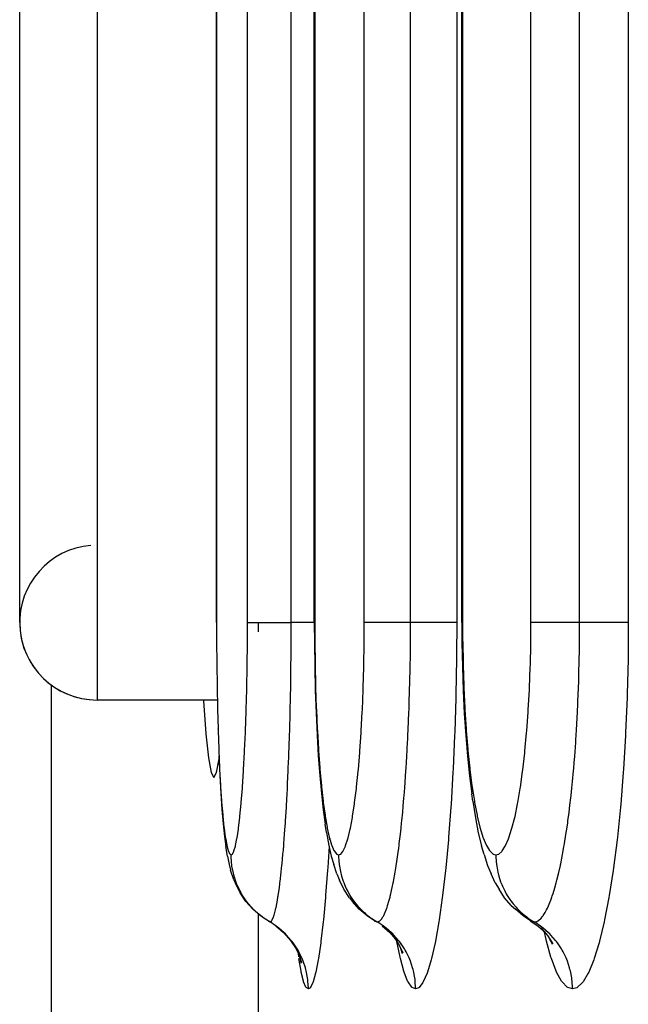
# Model space of a CAD drawing. Extents: x 24 to 1284, y -782 to 196.
# Drawn here: x 412 to 420, y -661 to -648 of the extents above; entities that cross this region are included whole.
import ezdxf

# ---------------------------------------------------------------- set-up
doc = ezdxf.new("R2010")
doc.units = 0
doc.linetypes.add('DASHED', pattern=[11.05, 8.7, -2.35])
doc.layers.get('0').update_dxf_attribs({"linetype": 'CONTINUOUS'})
doc.layers.add('NEVIDI', color=4, linetype='DASHED')

msp = doc.modelspace()

# ---------------------------------------------------------------- linework, layer by layer
at = {"color": 2}
for p, q in [((418.211583, -655.808301), (418.211583, -543.808301)), ((416.305973, -655.808301), (416.305973, -578.808301)), ((415.040724, -655.8083), (415.040724, -613.808301)), ((412.5, -655.808298), (412.5, -643.808298)), ((418.206734, -650.220996), (418.207892, -650.220996)), ((416.305973, -655.808301), (416.305973, -655.808301)), ((416.305973, -655.808301), (416.30626, -655.808301)), ((416.30626, -655.808301), (416.307335, -656.068636)), ((418.211713, -655.808301), (418.213237, -656.069302)), ((416.307335, -656.068636), (416.31146, -656.378639)), ((418.213237, -656.069302), (418.219073, -656.37997)), ((416.31146, -656.378639), (416.318609, -656.681721)), ((418.219073, -656.37997), (418.229185, -656.683705)), ((412.912698, -663.850419), (412.912698, -656.61796)), ((416.318609, -656.681721), (416.328816, -656.977843)), ((418.229185, -656.683705), (418.243609, -656.980519)), ((415.052868, -656.808298), (413.5, -656.808298)), ((415.052868, -656.808298), (413.5, -656.808298)), ((414.872783, -656.808298), (414.873359, -656.818759)), ((414.873359, -656.818759), (414.905107, -657.246523)), ((416.328816, -656.977843), (416.341984, -657.262754)), ((418.243609, -656.980519), (418.262175, -657.26561)), ((414.905107, -657.246523), (414.938469, -657.556795)), ((415.061852, -657.18112), (415.062294, -657.197097)), ((416.341984, -657.262754), (416.357872, -657.53094)), ((418.262175, -657.26561), (418.28455, -657.533943)), ((415.073581, -657.529316), (415.084759, -657.780858)), ((416.357872, -657.53094), (416.37648, -657.782556)), ((418.28455, -657.533943), (418.310723, -657.785667)), ((414.938469, -657.556795), (414.972927, -657.745411)), ((415.042961, -657.745413), (415.075314, -657.568318)), ((414.972927, -657.745411), (415.007944, -657.808298)), ((415.007944, -657.808298), (415.042961, -657.745413)), ((415.084759, -657.780858), (415.09761, -658.014459)), ((416.37648, -657.782556), (416.39779, -658.016048)), ((418.310723, -657.785667), (418.340616, -658.018924)), ((415.09761, -658.014459), (415.111845, -658.224206)), ((416.39779, -658.016048), (416.421297, -658.225564)), ((418.352681, -658.112651), (418.340616, -658.018924)), ((418.352681, -658.112651), (418.386906, -658.330576)), ((415.111845, -658.224206), (415.127426, -658.409466)), ((416.421297, -658.225564), (416.446931, -658.410625)), ((415.127426, -658.409466), (415.144394, -658.57002)), ((416.464764, -658.520719), (416.446931, -658.410625)), ((418.386906, -658.330576), (418.424172, -658.523048)), ((416.464764, -658.520719), (416.493689, -658.687836)), ((418.424172, -658.523048), (418.464495, -658.689679)), ((415.144394, -658.57002), (415.162436, -658.702261)), ((415.184645, -658.824645), (415.162436, -658.702261)), ((416.493689, -658.687836), (416.524287, -658.825307)), ((418.498585, -658.802644), (418.464495, -658.689679)), ((418.498585, -658.802644), (418.542685, -658.944771)), ((415.184645, -658.824645), (415.204316, -658.931622)), ((415.204316, -658.931622), (415.224918, -659.007655)), ((416.524287, -658.825307), (416.556221, -658.932009)), ((416.595208, -659.054355), (416.556221, -658.932009)), ((415.266252, -659.132951), (415.224918, -659.007655)), ((416.595208, -659.054355), (416.629782, -659.133163)), ((418.542685, -658.944771), (418.588634, -659.055111)), ((418.64282, -659.170892), (418.588634, -659.055111)), ((415.266252, -659.132951), (415.288483, -659.178728)), ((415.347342, -659.298871), (415.288483, -659.178728)), ((416.686784, -659.251686), (416.629782, -659.133163)), ((418.64282, -659.170892), (418.692315, -659.252089)), ((415.421879, -659.409935), (415.347342, -659.298871)), ((416.759538, -659.361251), (416.686784, -659.251686)), ((418.7639, -659.361682), (418.692315, -659.252089)), ((415.510706, -659.509936), (415.421879, -659.409935)), ((416.759538, -659.361251), (416.79769, -659.409987)), ((416.885878, -659.509992), (416.79769, -659.409987)), ((418.849888, -659.460359), (418.7639, -659.361682)), ((415.612252, -659.597034), (415.510706, -659.509936)), ((416.986784, -659.597092), (416.885878, -659.509992)), ((418.849888, -659.460359), (418.903892, -659.510088)), ((419.004, -659.597193), (418.903892, -659.510088)), ((415.633219, -659.61087), (415.612252, -659.597034)), ((415.653778, -659.624435), (415.641873, -659.61658)), ((417.082901, -659.660881), (416.986784, -659.597092)), ((417.080232, -659.658686), (417.082901, -659.660881)), ((419.099408, -659.660978), (419.004, -659.597193)), ((419.095606, -659.658721), (419.195515, -659.725898)), ((419.095606, -659.658721), (419.099408, -659.660978)), ((415.808544, -659.725843), (415.908951, -659.812895)), ((415.908951, -659.812895), (415.996729, -659.91262)), ((417.180895, -659.725863), (417.280645, -659.812917)), ((417.280645, -659.812917), (417.367764, -659.912645)), ((419.195515, -659.725898), (419.29445, -659.812955)), ((419.232454, -659.751292), (419.317275, -659.849503)), ((419.315688, -659.798393), (419.316298, -659.800429)), ((415.996729, -659.91262), (416.070348, -660.023206)), ((417.321798, -659.849292), (417.393555, -659.958176)), ((419.317275, -659.849503), (419.387811, -659.958407)), ((419.342823, -659.888948), (419.350533, -659.914677)), ((419.348685, -659.897998), (419.377652, -659.960336)), ((416.070348, -660.023206), (416.12845, -660.142702)), ((416.098377, -660.075687), (416.139113, -660.199979)), ((417.393555, -659.958176), (417.449718, -660.075832)), ((417.406304, -659.971054), (417.407381, -659.974456)), ((417.419304, -660.012119), (417.44103, -660.080746)), ((416.120933, -660.144509), (416.131953, -660.205642))]:
    msp.add_line(p, q, dxfattribs=at)
for start in [94.763642, 180]:
    msp.add_arc((413.5, -655.808298), 1, start, 270, dxfattribs=at)
at = {"layer": 'NEVIDI', "color": 7, "linetype": 'CONTINUOUS'}
for p, q in [((418.221256, -543.808298), (418.221256, -655.808298)), ((419.104677, -655.808298), (419.104677, -543.808298)), ((419.733894, -655.808298), (419.733894, -543.808298)), ((420.362438, -543.808298), (420.362438, -655.808298)), ((416.310883, -578.808298), (416.310883, -655.808298)), ((416.951561, -655.808298), (416.951561, -578.808298)), ((417.549015, -655.808298), (417.549015, -578.808298)), ((418.145967, -578.808298), (418.145967, -655.808298)), ((415.042477, -613.808298), (415.042477, -655.808298)), ((415.442862, -655.808298), (415.442862, -613.808298)), ((416.007697, -655.808298), (416.007697, -613.808298)), ((413.5, -642.808298), (413.5, -656.808298)), ((415.040724, -655.8083), (415.042477, -655.808299)), ((415.042477, -655.808299), (415.042973, -656.031953)), ((415.442093, -656.057777), (415.442862, -655.808304)), ((415.442862, -655.808298), (415.443795, -655.808298)), ((415.443795, -655.808298), (415.453464, -655.808298)), ((415.453464, -655.808298), (415.459521, -655.808298)), ((415.459521, -655.808298), (415.464319, -655.808298)), ((415.464319, -655.808298), (415.481306, -655.808298)), ((415.481306, -655.808298), (415.494785, -655.808298)), ((415.494785, -655.808298), (415.502546, -655.808298)), ((415.502546, -655.808298), (415.523969, -655.808298)), ((415.523969, -655.808298), (415.547096, -655.808298)), ((415.547096, -655.808298), (415.557809, -655.808298)), ((415.557809, -655.808298), (415.580726, -655.808298)), ((415.580726, -655.808298), (415.615692, -655.808298)), ((415.580958, -655.810283), (415.580958, -655.926639)), ((415.615692, -655.808298), (415.628977, -655.808298)), ((415.628977, -655.808298), (415.650748, -655.808298)), ((415.650748, -655.808298), (415.699109, -655.808298)), ((415.699109, -655.808298), (415.714959, -655.808298)), ((415.714959, -655.808298), (415.733032, -655.808298)), ((415.733032, -655.808298), (415.796086, -655.808298)), ((415.796086, -655.808298), (415.813988, -655.808298)), ((415.813988, -655.808298), (415.826247, -655.808298)), ((415.826247, -655.808298), (415.904579, -655.808298)), ((415.904579, -655.808298), (415.924488, -655.808298)), ((415.924488, -655.808298), (415.928951, -655.808298)), ((415.928951, -655.808298), (416.007697, -655.808298)), ((416.006961, -656.080977), (416.007697, -655.808296)), ((416.086205, -655.808298), (416.007697, -655.808298)), ((416.095951, -655.808298), (416.086205, -655.808298)), ((416.114151, -655.808298), (416.095951, -655.808298)), ((416.188504, -655.808298), (416.114151, -655.808298)), ((416.204877, -655.808298), (416.188504, -655.808298)), ((416.221566, -655.808298), (416.204877, -655.808298)), ((416.281404, -655.808298), (416.221566, -655.808298)), ((416.302787, -655.808298), (416.281404, -655.808298)), ((416.305973, -655.808298), (416.302787, -655.808298)), ((416.310883, -655.808299), (416.305973, -655.808301)), ((416.310883, -655.808299), (416.311716, -656.032279)), ((416.950375, -656.058052), (416.951561, -655.808304)), ((416.952626, -655.808305), (416.951561, -655.808304)), ((416.965715, -655.808307), (416.952626, -655.808305)), ((416.969676, -655.808307), (416.965715, -655.808307)), ((416.974419, -655.808307), (416.969676, -655.808307)), ((416.998391, -655.808305), (416.974419, -655.808307)), ((417.003004, -655.808305), (416.998391, -655.808305)), ((417.010156, -655.808304), (417.003004, -655.808305)), ((417.045645, -655.808301), (417.010156, -655.808304)), ((417.049842, -655.8083), (417.045645, -655.808301)), ((417.059254, -655.808299), (417.049842, -655.8083)), ((417.106764, -655.808297), (417.059254, -655.808299)), ((417.109497, -655.808297), (417.106764, -655.808297)), ((417.121026, -655.808297), (417.109497, -655.808297)), ((417.180962, -655.808297), (417.121026, -655.808297)), ((417.181124, -655.808297), (417.180962, -655.808297)), ((417.194615, -655.808298), (417.181124, -655.808297)), ((417.263698, -655.808299), (417.194615, -655.808298)), ((417.266808, -655.808299), (417.263698, -655.808299)), ((417.278997, -655.8083), (417.266808, -655.808299)), ((417.356026, -655.808301), (417.278997, -655.8083)), ((417.363186, -655.808301), (417.356026, -655.808301)), ((417.372873, -655.808301), (417.363186, -655.808301)), ((417.456802, -655.808302), (417.372873, -655.808301)), ((417.468586, -655.808302), (417.456802, -655.808302)), ((417.474951, -655.808301), (417.468586, -655.808302)), ((417.549015, -655.8083), (417.474951, -655.808301)), ((417.547918, -656.075186), (417.549015, -655.808299)), ((417.629033, -655.8083), (417.549015, -655.808299)), ((417.639111, -655.8083), (417.629033, -655.8083)), ((417.65773, -655.8083), (417.639111, -655.8083)), ((417.734026, -655.8083), (417.65773, -655.8083)), ((417.751177, -655.8083), (417.734026, -655.8083)), ((417.768236, -655.808299), (417.751177, -655.8083)), ((417.830149, -655.808299), (417.768236, -655.808299)), ((417.852438, -655.808298), (417.830149, -655.808299)), ((417.867602, -655.808298), (417.852438, -655.808298)), ((417.915872, -655.808298), (417.867602, -655.808298)), ((417.941407, -655.808297), (417.915872, -655.808298)), ((417.954432, -655.808297), (417.941407, -655.808297)), ((417.989895, -655.808297), (417.954432, -655.808297)), ((418.016265, -655.808298), (417.989895, -655.808297)), ((418.026954, -655.808298), (418.016265, -655.808298)), ((418.05112, -655.808299), (418.026954, -655.808298)), ((418.075756, -655.808301), (418.05112, -655.808299)), ((418.08383, -655.808302), (418.075756, -655.808301)), ((418.09859, -655.808303), (418.08383, -655.808302)), ((418.118824, -655.808304), (418.09859, -655.808303)), ((418.124201, -655.808305), (418.118824, -655.808304)), ((418.131538, -655.808305), (418.124201, -655.808305)), ((418.144725, -655.808305), (418.131538, -655.808305)), ((418.145967, -655.808298), (418.143708, -656.232331)), ((418.145967, -655.808305), (418.144725, -655.808305)), ((418.219284, -655.808299), (418.212359, -655.808301)), ((418.221256, -655.808299), (418.219284, -655.808299)), ((418.221256, -655.808299), (418.222435, -656.032925)), ((419.103063, -656.058609), (419.104677, -655.808304)), ((419.106098, -655.808298), (419.104677, -655.808298)), ((419.122341, -655.808298), (419.106098, -655.808298)), ((419.127025, -655.808298), (419.122341, -655.808298)), ((419.132591, -655.808298), (419.127025, -655.808298)), ((419.159786, -655.808298), (419.132591, -655.808298)), ((419.164955, -655.808298), (419.159786, -655.808298)), ((419.172845, -655.808298), (419.164955, -655.808298)), ((419.211654, -655.808298), (419.172845, -655.808298)), ((419.216162, -655.808298), (419.211654, -655.808298)), ((419.226275, -655.808298), (419.216162, -655.808298)), ((419.277066, -655.808298), (419.226275, -655.808298)), ((419.279885, -655.808298), (419.277066, -655.808298)), ((419.292089, -655.808298), (419.279885, -655.808298)), ((419.355071, -655.808298), (419.292089, -655.808298)), ((419.355382, -655.808298), (419.355071, -655.808298)), ((419.36946, -655.808298), (419.355382, -655.808298)), ((419.441381, -655.808298), (419.36946, -655.808298)), ((419.444547, -655.808298), (419.441381, -655.808298)), ((419.457035, -655.808298), (419.444547, -655.808298)), ((419.536563, -655.808298), (419.457035, -655.808298)), ((419.544045, -655.808298), (419.536563, -655.808298)), ((419.553831, -655.808298), (419.544045, -655.808298)), ((419.639835, -655.808298), (419.553831, -655.808298)), ((419.652025, -655.808298), (419.639835, -655.808298)), ((419.658357, -655.808298), (419.652025, -655.808298)), ((419.733894, -655.808298), (419.658357, -655.808298)), ((419.732445, -656.07583), (419.733894, -655.808296)), ((419.815514, -655.808298), (419.733894, -655.808298)), ((419.825698, -655.808298), (419.815514, -655.808298)), ((419.844749, -655.808298), (419.825698, -655.808298)), ((419.923061, -655.808298), (419.844749, -655.808298)), ((419.940421, -655.808298), (419.923061, -655.808298)), ((419.958162, -655.808298), (419.940421, -655.808298)), ((420.022209, -655.808298), (419.958162, -655.808298)), ((420.045282, -655.808298), (420.022209, -655.808298)), ((420.061004, -655.808298), (420.045282, -655.808298)), ((420.111349, -655.808298), (420.061004, -655.808298)), ((420.138096, -655.808298), (420.111349, -655.808298)), ((420.151821, -655.808298), (420.138096, -655.808298)), ((420.189236, -655.808298), (420.151821, -655.808298)), ((420.217336, -655.808298), (420.189236, -655.808298)), ((420.228789, -655.808298), (420.217336, -655.808298)), ((420.254726, -655.808298), (420.228789, -655.808298)), ((420.281565, -655.808298), (420.254726, -655.808298)), ((420.290435, -655.808298), (420.281565, -655.808298)), ((420.306734, -655.808298), (420.290435, -655.808298)), ((420.329681, -655.808298), (420.306734, -655.808298)), ((420.33589, -655.808298), (420.329681, -655.808298)), ((420.344463, -655.808298), (420.33589, -655.808298)), ((420.360796, -655.808298), (420.344463, -655.808298)), ((420.362438, -655.808298), (420.3594, -656.234602)), ((420.362438, -655.808298), (420.360796, -655.808298)), ((415.042973, -656.031953), (415.043095, -656.058018)), ((415.043095, -656.058018), (415.045189, -656.330075)), ((415.439142, -656.354591), (415.441925, -656.083653)), ((415.441925, -656.083653), (415.442093, -656.057777)), ((416.006498, -656.156122), (416.006674, -656.129695)), ((416.006674, -656.129695), (416.006733, -656.120303)), ((416.006733, -656.120303), (416.006961, -656.080977)), ((416.311716, -656.032279), (416.311921, -656.058361)), ((416.311921, -656.058361), (416.315437, -656.330661)), ((416.945818, -656.355185), (416.95008, -656.087313)), ((416.95008, -656.087313), (416.950375, -656.058052)), ((417.54718, -656.154577), (417.547428, -656.130086)), ((417.547428, -656.130086), (417.547537, -656.118704)), ((417.547537, -656.118704), (417.547918, -656.075186)), ((418.222435, -656.032925), (418.222725, -656.059075)), ((418.222725, -656.059075), (418.227693, -656.331901)), ((419.096871, -656.356169), (419.102663, -656.087806)), ((419.102663, -656.087806), (419.103063, -656.058609)), ((419.731437, -656.156345), (419.731781, -656.13114)), ((419.731781, -656.13114), (419.731919, -656.120505)), ((419.731919, -656.120505), (419.732445, -656.07583)), ((416.00341, -656.462842), (416.006498, -656.156122)), ((417.542607, -656.456883), (417.54718, -656.154577)), ((418.143708, -656.232331), (418.143214, -656.276471)), ((419.725284, -656.457078), (419.731437, -656.156345)), ((420.3594, -656.234602), (420.358739, -656.278475)), ((415.045189, -656.330075), (415.045463, -656.355561)), ((415.045463, -656.355561), (415.049148, -656.621654)), ((415.434012, -656.646394), (415.438784, -656.379986)), ((415.438784, -656.379986), (415.439142, -656.354591)), ((416.315437, -656.330661), (416.315896, -656.356177)), ((416.315896, -656.356177), (416.322074, -656.622528)), ((416.937896, -656.647217), (416.945204, -656.38341)), ((416.945204, -656.38341), (416.945818, -656.355185)), ((418.143214, -656.276471), (418.135132, -656.735568)), ((418.227693, -656.331901), (418.228342, -656.357459)), ((418.228342, -656.357459), (418.237066, -656.624144)), ((419.086103, -656.648637), (419.096023, -656.384878)), ((419.096023, -656.384878), (419.096871, -656.356169)), ((420.358739, -656.278475), (420.347958, -656.734494)), ((416.002481, -656.529467), (416.002731, -656.512175)), ((416.002731, -656.512175), (416.00341, -656.462842)), ((417.541046, -656.531256), (417.541439, -656.513283)), ((417.541439, -656.513283), (417.542607, -656.456883)), ((419.723214, -656.530064), (419.72366, -656.51498)), ((419.72366, -656.51498), (419.725284, -656.457078)), ((415.049148, -656.621654), (415.04957, -656.646409)), ((415.04957, -656.646409), (415.054863, -656.906219)), ((415.433466, -656.671404), (415.434012, -656.646394)), ((415.996981, -656.837429), (416.001964, -656.56396)), ((416.001964, -656.56396), (416.002481, -656.529467)), ((416.322074, -656.622528), (416.322783, -656.647361)), ((416.322783, -656.647361), (416.331648, -656.907461)), ((416.93696, -656.674941), (416.937896, -656.647217)), ((417.533003, -656.829781), (417.540258, -656.56596)), ((417.540258, -656.56596), (417.541046, -656.531256)), ((418.237066, -656.624144), (418.238072, -656.649159)), ((419.712333, -656.829283), (419.722157, -656.564579)), ((419.722157, -656.564579), (419.723214, -656.530064)), ((415.426713, -656.931982), (415.433466, -656.671404)), ((416.926613, -656.933042), (416.93696, -656.674941)), ((418.135132, -656.735568), (418.134091, -656.778689)), ((418.238072, -656.649159), (418.250592, -656.909932)), ((419.070753, -656.934995), (419.084808, -656.676865)), ((419.084808, -656.676865), (419.086103, -656.648637)), ((420.347958, -656.734494), (420.346563, -656.777614)), ((415.99492, -656.930514), (415.995886, -656.887915)), ((415.995886, -656.887915), (415.996981, -656.837429)), ((417.529603, -656.931101), (417.531034, -656.889727)), ((417.531034, -656.889727), (417.533003, -656.829781)), ((418.134091, -656.778689), (418.120387, -657.224528)), ((419.707709, -656.931525), (419.709536, -656.892368)), ((419.709536, -656.892368), (419.712333, -656.829283)), ((420.346563, -656.777614), (420.328067, -657.225956)), ((415.054863, -656.906219), (415.055442, -656.930557)), ((415.055442, -656.930557), (415.062317, -657.18112)), ((415.417441, -657.204311), (415.425984, -656.95619)), ((415.425984, -656.95619), (415.426713, -656.931982)), ((415.987737, -657.204248), (415.994121, -656.964435)), ((415.994121, -656.964435), (415.99492, -656.930514)), ((416.331648, -656.907461), (416.332618, -656.931824)), ((416.332618, -656.931824), (416.344104, -657.182561)), ((416.912261, -657.20557), (416.92535, -656.960145)), ((416.92535, -656.960145), (416.926613, -656.933042)), ((417.519112, -657.193418), (417.528378, -656.965251)), ((417.528378, -656.965251), (417.529603, -656.931101)), ((418.250592, -656.909932), (418.251958, -656.93428)), ((418.251958, -656.93428), (418.268144, -657.18519)), ((419.051247, -657.207619), (419.06905, -656.961893)), ((419.06905, -656.961893), (419.070753, -656.934995)), ((419.693787, -657.191256), (419.706068, -656.965502)), ((419.706068, -656.965502), (419.707709, -656.931525)), ((415.062317, -657.18112), (415.063038, -657.204184)), ((415.063038, -657.204184), (415.071363, -657.440078)), ((415.406285, -657.462123), (415.41655, -657.227174)), ((415.41655, -657.227174), (415.417441, -657.204311)), ((415.984141, -657.320988), (415.986186, -657.255909)), ((415.986186, -657.255909), (415.987737, -657.204248)), ((416.344104, -657.182561), (416.345305, -657.205601)), ((416.345305, -657.205601), (416.359185, -657.441596)), ((416.894975, -657.463391), (416.910727, -657.230968)), ((416.910727, -657.230968), (416.912261, -657.20557)), ((417.513177, -657.319094), (417.516176, -657.257203)), ((417.516176, -657.257203), (417.519112, -657.193418)), ((418.118819, -657.266314), (418.099619, -657.69781)), ((418.120387, -657.224528), (418.118819, -657.266314)), ((418.268144, -657.18519), (418.269834, -657.208213)), ((418.269834, -657.208213), (418.289366, -657.444309)), ((419.027729, -657.465595), (419.049137, -657.233328)), ((419.049137, -657.233328), (419.051247, -657.207619)), ((419.685513, -657.32241), (419.689461, -657.261533)), ((419.689461, -657.261533), (419.693787, -657.191256)), ((420.325941, -657.268194), (420.299978, -657.702642)), ((420.328067, -657.225956), (420.325941, -657.268194)), ((415.975934, -657.554102), (415.983061, -657.354078)), ((415.983061, -657.354078), (415.984141, -657.320988)), ((417.501247, -657.539968), (417.511538, -657.351703)), ((417.511538, -657.351703), (417.513177, -657.319094)), ((419.67012, -657.536091), (419.683301, -657.355305)), ((419.683301, -657.355305), (419.685513, -657.32241)), ((415.071363, -657.440078), (415.072222, -657.461758)), ((415.072222, -657.461758), (415.082009, -657.683147)), ((415.39327, -657.70526), (415.405232, -657.48375)), ((415.405232, -657.48375), (415.406285, -657.462123)), ((416.359185, -657.441596), (416.360615, -657.46329)), ((416.360615, -657.46329), (416.376884, -657.684748)), ((416.87477, -657.706552), (416.893161, -657.487396)), ((416.893161, -657.487396), (416.894975, -657.463391)), ((418.289366, -657.444309), (418.291371, -657.465949)), ((418.291371, -657.465949), (418.314242, -657.6875)), ((419.000225, -657.708791), (419.025227, -657.489933)), ((419.025227, -657.489933), (419.027729, -657.465595)), ((419.66395, -657.613173), (419.67012, -657.536091)), ((415.970412, -657.691468), (415.973875, -657.606877)), ((415.973875, -657.606877), (415.975934, -657.554102)), ((417.491788, -657.693465), (417.497131, -657.608729)), ((417.497131, -657.608729), (417.501247, -657.539968)), ((419.65722, -657.692713), (419.66395, -657.613173)), ((415.082009, -657.683147), (415.083004, -657.703371)), ((415.083004, -657.703371), (415.094266, -657.909231)), ((415.378672, -657.928852), (415.392061, -657.725514)), ((415.392061, -657.725514), (415.39327, -657.70526)), ((415.961672, -657.885481), (415.969081, -657.722701)), ((415.969081, -657.722701), (415.970412, -657.691468)), ((416.376884, -657.684748), (416.378532, -657.704934)), ((416.378532, -657.704934), (416.397189, -657.910773)), ((416.852061, -657.930098), (416.872688, -657.728971)), ((416.872688, -657.728971), (416.87477, -657.706552)), ((417.479755, -657.868597), (417.489812, -657.723627)), ((417.489812, -657.723627), (417.491788, -657.693465)), ((418.097527, -657.738253), (418.072925, -658.153037)), ((418.099619, -657.69781), (418.097527, -657.738253)), ((418.314242, -657.6875), (418.316558, -657.707701)), ((418.316558, -657.707701), (418.342724, -657.913402)), ((418.969319, -657.932084), (418.997406, -657.73108)), ((418.997406, -657.73108), (419.000225, -657.708791)), ((419.641697, -657.861088), (419.654475, -657.723939)), ((419.654475, -657.723939), (419.65722, -657.692713)), ((420.297167, -657.743041), (420.264378, -658.154238)), ((420.299978, -657.702642), (420.297167, -657.743041)), ((415.094266, -657.909231), (415.095394, -657.927799)), ((415.959052, -657.939085), (415.961672, -657.885481)), ((416.397189, -657.910773), (416.399054, -657.929324)), ((417.474317, -657.941677), (417.479755, -657.868597)), ((418.342724, -657.913402), (418.345327, -657.931873)), ((419.633215, -657.945617), (419.641697, -657.861088)), ((415.095394, -657.927799), (415.107881, -658.112882)), ((415.362735, -658.130072), (415.377353, -657.947035)), ((415.377353, -657.947035), (415.378672, -657.928852)), ((415.952269, -658.069782), (415.953811, -658.04102)), ((415.953811, -658.04102), (415.959052, -657.939085)), ((416.399054, -657.929324), (416.419636, -658.114063)), ((416.827223, -658.131124), (416.849764, -657.950401)), ((416.849764, -657.950401), (416.852061, -657.930098)), ((417.463907, -658.072699), (417.466217, -658.044559)), ((417.466217, -658.044559), (417.474317, -657.941677)), ((418.345327, -657.931873), (418.374123, -658.116328)), ((418.935487, -658.132822), (418.966192, -657.952361)), ((418.966192, -657.952361), (418.969319, -657.932084)), ((419.619693, -658.071335), (419.622948, -658.042006)), ((419.622948, -658.042006), (419.633215, -657.945617)), ((415.107881, -658.112882), (415.109119, -658.129387)), ((415.109119, -658.129387), (415.122779, -658.292821)), ((415.345501, -658.308678), (415.361297, -658.146399)), ((415.361297, -658.146399), (415.362735, -658.130072)), ((415.94506, -658.197652), (415.952269, -658.069782)), ((416.419636, -658.114063), (416.421676, -658.130563)), ((416.421676, -658.130563), (416.444141, -658.293917)), ((416.800287, -658.309557), (416.824732, -658.149211)), ((416.824732, -658.149211), (416.827223, -658.131124)), ((417.454933, -658.177466), (417.463907, -658.072699)), ((418.072925, -658.153037), (418.070338, -658.191505)), ((418.374123, -658.116328), (418.376969, -658.132767)), ((418.376969, -658.132767), (418.408339, -658.295805)), ((418.898739, -658.311043), (418.932031, -658.151196)), ((418.932031, -658.151196), (418.935487, -658.132822)), ((419.597297, -658.259084), (419.608695, -658.166428)), ((419.608695, -658.166428), (419.619693, -658.071335)), ((420.264378, -658.154238), (420.260993, -658.191657)), ((415.122779, -658.292821), (415.124131, -658.307305)), ((415.934547, -658.3671), (415.941783, -658.252488)), ((415.941783, -658.252488), (415.94506, -658.197652)), ((416.444141, -658.293917), (416.446358, -658.308375)), ((417.436776, -658.369928), (417.447909, -658.254812)), ((417.447909, -658.254812), (417.454933, -658.177466)), ((418.070338, -658.191505), (418.040905, -658.58045)), ((418.408339, -658.295805), (418.411424, -658.310192)), ((419.58289, -658.368584), (419.597297, -658.259084)), ((420.260993, -658.191657), (420.221518, -658.579469)), ((415.124131, -658.307305), (415.139029, -658.449325)), ((415.327137, -658.46296), (415.343951, -658.323047)), ((415.343951, -658.323047), (415.345501, -658.308678)), ((415.926394, -658.486702), (415.932803, -658.393503)), ((415.932803, -658.393503), (415.934547, -658.3671)), ((416.446358, -658.308375), (416.470707, -658.45)), ((416.771512, -658.463599), (416.797591, -658.32549)), ((416.797591, -658.32549), (416.800287, -658.309557)), ((417.427022, -658.463931), (417.434115, -658.39618)), ((417.434115, -658.39618), (417.436776, -658.369928)), ((418.411424, -658.310192), (418.445386, -658.4516)), ((418.859468, -658.464715), (418.895, -658.327199)), ((418.895, -658.327199), (418.898739, -658.311043)), ((419.57145, -658.450107), (419.579259, -658.394948)), ((419.579259, -658.394948), (419.58289, -658.368584)), ((415.139029, -658.449325), (415.140469, -658.461469)), ((415.140469, -658.461469), (415.156318, -658.57879)), ((415.308107, -658.589309), (415.325516, -658.47499)), ((415.325516, -658.47499), (415.327137, -658.46296)), ((415.913239, -658.661112), (415.922492, -658.540703)), ((415.922492, -658.540703), (415.926394, -658.486702)), ((416.470707, -658.45), (416.473099, -658.462334)), ((416.473099, -658.462334), (416.498877, -658.57922)), ((416.741594, -658.589737), (416.768692, -658.476895)), ((416.768692, -658.476895), (416.771512, -658.463599)), ((417.404047, -658.663282), (417.418336, -658.542738)), ((417.418336, -658.542738), (417.427022, -658.463931)), ((418.445386, -658.4516), (418.448696, -658.463826)), ((418.448696, -658.463826), (418.484541, -658.580299)), ((418.818617, -658.59047), (418.85556, -658.47817)), ((418.85556, -658.47817), (418.859468, -658.464715)), ((419.538403, -658.662374), (419.55704, -658.546652)), ((419.55704, -658.546652), (419.57145, -658.450107)), ((415.156318, -658.57879), (415.157839, -658.588568)), ((415.157839, -658.588568), (415.174417, -658.679756)), ((415.174417, -658.679756), (415.176025, -658.687169)), ((415.288472, -658.687796), (415.306434, -658.598917)), ((415.306434, -658.598917), (415.308107, -658.589309)), ((415.911292, -658.685149), (415.913239, -658.661112)), ((416.498877, -658.57922), (416.50137, -658.589055)), ((416.502509, -658.587622), (416.501176, -658.611647)), ((416.50137, -658.589055), (416.528269, -658.680064)), ((416.528269, -658.680064), (416.530872, -658.687463)), ((416.710621, -658.688045), (416.738671, -658.600367)), ((416.738671, -658.600367), (416.741594, -658.589737)), ((417.401044, -658.687278), (417.404047, -658.663282)), ((418.037887, -658.616079), (418.003924, -658.976237)), ((418.040905, -658.58045), (418.037887, -658.616079)), ((418.484541, -658.580299), (418.487969, -658.589995)), ((418.487969, -658.589995), (418.525328, -658.680686)), ((418.525328, -658.680686), (418.528851, -658.687879)), ((418.776238, -658.688591), (418.814556, -658.601245)), ((418.814556, -658.601245), (418.818617, -658.59047)), ((419.534334, -658.686365), (419.538403, -658.662374)), ((420.217457, -658.615106), (420.171678, -658.975692)), ((420.221518, -658.579469), (420.217457, -658.615106)), ((415.176025, -658.687169), (415.193369, -658.752279)), ((415.193369, -658.752279), (415.195053, -658.757212)), ((415.195053, -658.757212), (415.213084, -658.795482)), ((415.213084, -658.795482), (415.214806, -658.797784)), ((415.214806, -658.797784), (415.231462, -658.808298)), ((415.231461, -658.808297), (415.231478, -658.808297)), ((415.23153, -658.819953), (415.231462, -658.808298)), ((415.231478, -658.808297), (415.246394, -658.799892)), ((415.246394, -658.799892), (415.2481, -658.797887)), ((415.2481, -658.797887), (415.266589, -658.762443)), ((415.266589, -658.762443), (415.268303, -658.757885)), ((415.268303, -658.757885), (415.28678, -658.694861)), ((415.28678, -658.694861), (415.288472, -658.687796)), ((415.889951, -658.922742), (415.901487, -658.799955)), ((415.901487, -658.799955), (415.906088, -658.747353)), ((415.906088, -658.747353), (415.911292, -658.685149)), ((416.495875, -658.697657), (416.478941, -658.972423)), ((416.530872, -658.687463), (416.558904, -658.752453)), ((416.558904, -658.752453), (416.561614, -658.757366)), ((416.561614, -658.757366), (416.590601, -658.795524)), ((416.590601, -658.795524), (416.593364, -658.797818)), ((416.593364, -658.797818), (416.62001, -658.808298)), ((416.62001, -658.808298), (416.620036, -658.808298)), ((416.620035, -658.808297), (416.643503, -658.800159)), ((416.620036, -658.808298), (416.620104, -658.81995)), ((416.643503, -658.800159), (416.64658, -658.79791)), ((416.64658, -658.79791), (416.675606, -658.763132)), ((416.675606, -658.763132), (416.678681, -658.758005)), ((416.678681, -658.758005), (416.707601, -658.69599)), ((416.707601, -658.69599), (416.710621, -658.688045)), ((417.367996, -658.924728), (417.385901, -658.801854)), ((417.385901, -658.801854), (417.396502, -658.722746)), ((417.396502, -658.722746), (417.401044, -658.687278)), ((418.528851, -658.687879), (418.567725, -658.752718)), ((418.567725, -658.752718), (418.571391, -658.757505)), ((418.571391, -658.757505), (418.611458, -658.795562)), ((418.611458, -658.795562), (418.61519, -658.797803)), ((418.61519, -658.797803), (418.651707, -658.808297)), ((418.651707, -658.808297), (418.651928, -658.808298)), ((418.651926, -658.808297), (418.684116, -658.800368)), ((418.651928, -658.808298), (418.651995, -658.819925)), ((418.684116, -658.800368), (418.688408, -658.798109)), ((418.688408, -658.798109), (418.728177, -658.763588)), ((418.728177, -658.763588), (418.732461, -658.7584)), ((418.732461, -658.7584), (418.772052, -658.696616)), ((418.772052, -658.696616), (418.776238, -658.688591)), ((419.489544, -658.923854), (419.513031, -658.805117)), ((419.513031, -658.805117), (419.530927, -658.706117)), ((419.530927, -658.706117), (419.534334, -658.686365)), ((415.236706, -658.910579), (415.23153, -658.819953)), ((415.239001, -658.930894), (415.236706, -658.910579)), ((415.239417, -658.93422), (415.239001, -658.930894)), ((415.242128, -658.954043), (415.239417, -658.93422)), ((415.887845, -658.943836), (415.889951, -658.922742)), ((416.620104, -658.81995), (416.624258, -658.900243)), ((416.624258, -658.900243), (416.62649, -658.921942)), ((416.62649, -658.921942), (416.627578, -658.931126)), ((416.627578, -658.931126), (416.630665, -658.954042)), ((417.364791, -658.945409), (417.367996, -658.924728)), ((418.651995, -658.819925), (418.656377, -658.902929)), ((418.656377, -658.902929), (418.658719, -658.925168)), ((418.658719, -658.925168), (418.65943, -658.931126)), ((418.65943, -658.931126), (418.662498, -658.954011)), ((419.485108, -658.944959), (419.487194, -658.935084)), ((419.487194, -658.935084), (419.489544, -658.923854)), ((415.260245, -659.046751), (415.242128, -658.954043)), ((415.26437, -659.063005), (415.260245, -659.046751)), ((415.266168, -659.06975), (415.26437, -659.063005)), ((415.86484, -659.150576), (415.878798, -659.030179)), ((415.878798, -659.030179), (415.884142, -658.980003)), ((415.884142, -658.980003), (415.887845, -658.943836)), ((416.476706, -659.005142), (416.452199, -659.329346)), ((416.478941, -658.972423), (416.476706, -659.005142)), ((416.630665, -658.954042), (416.643626, -659.024813)), ((416.643626, -659.024813), (416.648547, -659.046046)), ((416.648547, -659.046046), (416.652832, -659.063012)), ((416.652832, -659.063012), (416.659002, -659.085501)), ((417.329059, -659.151867), (417.350732, -659.031774)), ((417.350732, -659.031774), (417.363439, -658.954021)), ((417.363439, -658.954021), (417.364791, -658.945409)), ((418.000506, -659.008889), (417.962951, -659.332389)), ((418.003924, -658.976237), (418.000506, -659.008889)), ((418.662498, -658.954011), (418.676699, -659.030667)), ((418.676699, -659.030667), (418.681847, -659.052377)), ((418.681847, -659.052377), (418.684556, -659.063012)), ((418.684556, -659.063012), (418.690684, -659.085463)), ((419.440281, -659.137168), (419.465276, -659.034581)), ((419.465276, -659.034581), (419.485108, -658.944959)), ((420.167067, -659.008375), (420.116353, -659.332208)), ((420.171678, -658.975692), (420.167067, -659.008375)), ((415.270564, -659.085501), (415.266168, -659.06975)), ((415.302248, -659.178206), (415.270564, -659.085501)), ((415.307233, -659.190514), (415.302248, -659.178206)), ((415.311295, -659.200211), (415.307233, -659.190514)), ((415.854677, -659.229162), (415.860718, -659.183335)), ((415.860718, -659.183335), (415.8626, -659.168535)), ((415.8626, -659.168535), (415.86484, -659.150576)), ((416.659002, -659.085501), (416.678431, -659.145925)), ((416.678431, -659.145925), (416.685968, -659.166347)), ((416.685968, -659.166347), (416.695544, -659.190514)), ((416.695544, -659.190514), (416.704643, -659.211929)), ((417.313236, -659.230281), (417.325598, -659.169659)), ((417.325598, -659.169659), (417.32811, -659.156782)), ((417.32811, -659.156782), (417.329059, -659.151867)), ((418.690684, -659.085463), (418.713237, -659.154839)), ((418.713237, -659.154839), (418.721125, -659.1757)), ((418.721125, -659.1757), (418.72705, -659.190514)), ((418.72705, -659.190514), (418.736084, -659.211886)), ((419.414358, -659.232284), (419.431819, -659.169434)), ((419.431819, -659.169434), (419.436567, -659.151478)), ((419.436567, -659.151478), (419.440281, -659.137168)), ((415.316363, -659.211929), (415.311295, -659.200211)), ((415.361844, -659.302535), (415.316363, -659.211929)), ((415.366765, -659.311113), (415.361844, -659.302535)), ((415.373891, -659.323193), (415.366765, -659.311113)), ((415.838585, -659.339095), (415.854677, -659.229162)), ((416.704643, -659.211929), (416.728104, -659.261674)), ((416.728104, -659.261674), (416.738122, -659.280965)), ((416.738122, -659.280965), (416.75487, -659.311113)), ((416.75487, -659.311113), (416.766754, -659.331118)), ((417.291258, -659.327206), (417.313236, -659.230281)), ((418.736084, -659.211886), (418.765333, -659.273195)), ((418.765333, -659.273195), (418.775824, -659.29286)), ((418.775824, -659.29286), (418.786074, -659.311112)), ((418.786074, -659.311112), (418.797873, -659.331077)), ((419.380918, -659.339374), (419.391343, -659.307795)), ((419.391343, -659.307795), (419.414358, -659.232284)), ((415.378691, -659.331118), (415.373891, -659.323193)), ((415.438131, -659.417669), (415.378691, -659.331118)), ((415.441934, -659.422596), (415.438131, -659.417669)), ((415.452818, -659.436358), (415.441934, -659.422596)), ((415.456288, -659.440644), (415.452818, -659.436358)), ((415.52942, -659.521089), (415.456288, -659.440644)), ((415.811605, -659.48637), (415.829791, -659.392048)), ((415.829791, -659.392048), (415.836312, -659.353254)), ((415.836312, -659.353254), (415.836454, -659.352378)), ((415.836454, -659.352378), (415.838585, -659.339095)), ((416.449815, -659.357855), (416.423123, -659.646065)), ((416.452199, -659.329346), (416.449815, -659.357855)), ((416.766754, -659.331118), (416.791841, -659.370176)), ((416.791841, -659.370176), (416.804221, -659.388078)), ((416.804221, -659.388078), (416.829777, -659.422596)), ((416.829777, -659.422596), (416.844082, -659.440643)), ((416.844082, -659.440643), (416.868703, -659.469828)), ((417.253214, -659.464495), (417.274363, -659.392775)), ((417.274363, -659.392775), (417.284591, -659.35398)), ((417.284591, -659.35398), (417.288139, -659.339879)), ((417.288139, -659.339879), (417.291258, -659.327206)), ((417.959217, -659.361414), (417.918212, -659.648477)), ((417.962951, -659.332389), (417.959217, -659.361414)), ((418.797873, -659.331077), (418.832152, -659.383763)), ((418.832152, -659.383763), (418.845071, -659.401885)), ((418.845071, -659.401885), (418.860599, -659.422596)), ((418.860599, -659.422596), (418.874935, -659.440772)), ((418.874935, -659.440772), (418.912539, -659.484671)), ((419.340703, -659.446669), (419.361428, -659.394193)), ((419.361428, -659.394193), (419.37597, -659.353804)), ((419.37597, -659.353804), (419.380918, -659.339374)), ((420.111404, -659.360687), (420.055807, -659.648576)), ((420.116353, -659.332208), (420.111404, -659.360687)), ((415.531336, -659.522974), (415.52942, -659.521089)), ((415.546513, -659.537548), (415.531336, -659.522974)), ((415.547974, -659.538919), (415.546513, -659.537548)), ((415.63339, -659.610394), (415.547974, -659.538919)), ((415.580958, -659.570193), (415.580958, -661.845309)), ((415.78591, -659.586347), (415.804196, -659.519121)), ((415.804196, -659.519121), (415.809221, -659.497262)), ((415.809221, -659.497262), (415.811508, -659.486821)), ((415.811508, -659.486821), (415.811605, -659.48637)), ((416.868703, -659.469828), (416.883189, -659.48599)), ((416.883189, -659.48599), (416.918869, -659.522973)), ((416.918869, -659.522973), (416.93545, -659.538919)), ((416.93545, -659.538919), (416.957333, -659.558876)), ((416.957333, -659.558876), (416.973776, -659.573114)), ((417.202088, -659.59304), (417.213963, -659.568653)), ((417.213963, -659.568653), (417.234184, -659.519576)), ((417.234184, -659.519576), (417.242115, -659.497684)), ((417.242115, -659.497684), (417.245788, -659.487035)), ((417.245788, -659.487035), (417.253214, -659.464495)), ((418.912539, -659.484671), (418.927664, -659.500955)), ((418.927664, -659.500955), (418.949237, -659.522973)), ((418.949237, -659.522973), (418.965851, -659.53903)), ((418.965851, -659.53903), (419.005163, -659.574217)), ((419.263154, -659.593032), (419.288478, -659.55363)), ((419.288478, -659.55363), (419.306675, -659.520357)), ((419.306675, -659.520357), (419.317956, -659.497605)), ((419.317956, -659.497605), (419.323084, -659.486719)), ((419.323084, -659.486719), (419.340703, -659.446669)), ((415.634027, -659.610869), (415.63339, -659.610394)), ((415.652005, -659.623955), (415.634027, -659.610869)), ((415.653228, -659.624822), (415.652005, -659.623955)), ((415.730347, -659.674323), (415.653228, -659.624822)), ((415.708918, -659.660821), (415.709615, -659.661693)), ((415.709615, -659.661693), (415.712393, -659.664877)), ((415.712393, -659.664877), (415.730347, -659.674323)), ((415.730347, -659.674323), (415.73451, -659.673825)), ((415.739043, -659.679414), (415.730347, -659.674323)), ((415.73451, -659.673825), (415.751818, -659.661104)), ((415.814661, -659.72897), (415.739043, -659.679414)), ((415.751818, -659.661104), (415.753509, -659.658945)), ((415.753509, -659.658945), (415.755875, -659.655651)), ((415.755875, -659.655651), (415.76012, -659.648944)), ((415.76012, -659.648944), (415.777984, -659.60957)), ((415.777984, -659.60957), (415.781384, -659.600044)), ((415.781384, -659.600044), (415.783772, -659.592962)), ((415.783772, -659.592962), (415.78591, -659.586347)), ((416.420482, -659.671739), (416.391908, -659.920983)), ((416.423123, -659.646065), (416.420482, -659.671739)), ((416.973776, -659.573114), (417.020569, -659.610394)), ((417.020569, -659.610394), (417.03912, -659.623955)), ((417.03912, -659.623955), (417.056484, -659.636067)), ((417.056484, -659.636067), (417.074538, -659.648091)), ((417.074538, -659.648091), (417.11719, -659.674323)), ((417.088421, -659.664885), (417.11719, -659.674323)), ((417.117189, -659.674323), (417.134233, -659.671051)), ((417.125856, -659.679414), (417.11719, -659.674323)), ((417.201211, -659.72897), (417.125856, -659.679414)), ((417.134233, -659.671051), (417.151389, -659.661144)), ((417.151389, -659.661144), (417.154069, -659.658997)), ((417.154069, -659.658997), (417.157891, -659.655654)), ((417.157891, -659.655654), (417.174059, -659.63787)), ((417.174059, -659.63787), (417.192852, -659.609776)), ((417.192852, -659.609776), (417.198238, -659.600253)), ((417.198238, -659.600253), (417.202088, -659.59304)), ((417.914138, -659.674098), (417.869962, -659.922782)), ((417.918212, -659.648477), (417.914138, -659.674098)), ((419.005163, -659.574217), (419.022246, -659.588385)), ((419.022246, -659.588385), (419.050419, -659.610394)), ((419.050419, -659.610394), (419.068833, -659.623924)), ((419.068833, -659.623924), (419.108372, -659.650859)), ((419.100749, -659.661731), (419.10708, -659.66499)), ((419.10708, -659.66499), (419.146547, -659.674323)), ((419.108372, -659.650859), (419.127163, -659.662708)), ((419.127163, -659.662708), (419.146547, -659.674323)), ((419.146547, -659.674323), (419.181399, -659.667094)), ((419.155169, -659.679414), (419.146547, -659.674323)), ((419.23014, -659.72897), (419.155169, -659.679414)), ((419.181399, -659.667094), (419.193456, -659.661219)), ((419.193456, -659.661219), (419.197298, -659.658981)), ((419.197298, -659.658981), (419.202567, -659.655625)), ((419.202567, -659.655625), (419.235013, -659.627609)), ((419.235013, -659.627609), (419.250196, -659.610145)), ((419.250196, -659.610145), (419.257889, -659.600232)), ((419.257889, -659.600232), (419.263154, -659.593032)), ((420.050286, -659.67422), (419.990392, -659.92296)), ((420.055807, -659.648576), (420.050286, -659.67422)), ((415.831915, -659.741713), (415.814661, -659.72897)), ((415.849062, -659.754958), (415.831915, -659.741713)), ((415.917497, -659.814232), (415.849062, -659.754958)), ((415.932919, -659.829183), (415.917497, -659.814232)), ((417.218405, -659.741713), (417.201211, -659.72897)), ((417.235493, -659.754958), (417.218405, -659.741713)), ((417.303691, -659.814232), (417.235493, -659.754958)), ((417.319059, -659.829183), (417.303691, -659.814232)), ((417.355255, -659.816114), (417.354968, -659.814246)), ((419.247247, -659.741713), (419.23014, -659.72897)), ((419.264248, -659.754958), (419.247247, -659.741713)), ((419.332098, -659.814232), (419.264248, -659.754958)), ((419.299462, -659.899638), (419.279057, -659.805252)), ((419.347388, -659.829183), (419.332098, -659.814232)), ((415.948046, -659.844498), (415.932919, -659.829183)), ((416.007928, -659.912352), (415.948046, -659.844498)), ((416.021212, -659.929219), (416.007928, -659.912352)), ((416.034234, -659.946506), (416.021212, -659.929219)), ((416.084623, -660.021835), (416.034234, -659.946506)), ((416.389121, -659.942658), (416.359418, -660.147254)), ((416.391908, -659.920983), (416.389121, -659.942658)), ((417.334133, -659.844498), (417.319059, -659.829183)), ((417.393807, -659.912352), (417.334133, -659.844498)), ((417.37077, -659.914592), (417.370425, -659.912615)), ((417.372371, -659.923254), (417.371667, -659.919726)), ((417.413266, -660.128169), (417.373166, -659.927239)), ((417.407045, -659.929219), (417.393807, -659.912352)), ((417.420022, -659.946506), (417.407045, -659.929219)), ((417.470236, -660.021834), (417.420022, -659.946506)), ((417.865645, -659.944398), (417.819505, -660.148404)), ((417.869962, -659.922782), (417.865645, -659.944398)), ((419.30478, -659.921357), (419.299462, -659.899638)), ((419.362857, -660.129336), (419.30478, -659.921357)), ((419.362385, -659.844498), (419.347388, -659.829183)), ((419.421755, -659.912352), (419.362385, -659.844498)), ((419.434926, -659.929219), (419.421755, -659.912352)), ((419.447837, -659.946506), (419.434926, -659.929219)), ((419.497795, -660.021835), (419.447837, -659.946506)), ((419.984535, -659.944567), (419.921858, -660.148465)), ((419.990392, -659.92296), (419.984535, -659.944567)), ((416.095556, -660.040349), (416.084623, -660.021835)), ((416.106091, -660.059102), (416.095556, -660.040349)), ((416.145999, -660.140529), (416.106091, -660.059102)), ((417.481131, -660.040349), (417.470236, -660.021834)), ((417.491629, -660.059101), (417.481131, -660.040349)), ((417.531399, -660.140529), (417.491629, -660.059101)), ((419.508634, -660.040349), (419.497795, -660.021835)), ((419.519079, -660.059102), (419.508634, -660.040349)), ((419.558646, -660.140529), (419.519079, -660.059102)), ((416.105144, -660.127587), (416.09987, -660.083921)), ((416.134463, -660.308563), (416.107624, -660.145315)), ((416.154411, -660.160441), (416.145999, -660.140529)), ((416.162344, -660.180405), (416.154411, -660.160441)), ((416.191035, -660.266307), (416.162344, -660.180405)), ((416.356556, -660.164518), (416.326012, -660.323581)), ((416.359418, -660.147254), (416.356556, -660.164518)), ((417.417344, -660.14587), (417.413266, -660.128169)), ((417.461337, -660.30898), (417.417344, -660.14587)), ((417.539781, -660.160441), (417.531399, -660.140529)), ((417.547687, -660.180405), (417.539781, -660.160441)), ((417.576279, -660.266307), (417.547687, -660.180405)), ((417.81505, -660.165612), (417.767336, -660.324209)), ((417.819505, -660.148404), (417.81505, -660.165612)), ((419.368541, -660.146997), (419.362857, -660.129336)), ((419.429754, -660.309695), (419.368541, -660.146997)), ((419.566986, -660.160441), (419.558646, -660.140529)), ((419.574851, -660.180405), (419.566986, -660.160441)), ((419.603297, -660.266307), (419.574851, -660.180405)), ((419.915788, -660.165692), (419.850758, -660.324294)), ((419.921858, -660.148465), (419.915788, -660.165692)), ((416.137098, -660.32194), (416.134463, -660.308563)), ((416.165668, -660.439414), (416.137098, -660.32194)), ((416.196705, -660.287094), (416.191035, -660.266307)), ((416.201915, -660.30796), (416.196705, -660.287094)), ((416.218918, -660.397018), (416.201915, -660.30796)), ((416.326012, -660.323581), (416.323115, -660.33634)), ((417.465639, -660.32234), (417.461337, -660.30898)), ((417.512015, -660.439459), (417.465639, -660.32234)), ((417.581929, -660.287094), (417.576279, -660.266307)), ((417.587121, -660.30796), (417.581929, -660.287094)), ((417.604066, -660.397018), (417.587121, -660.30796)), ((417.767336, -660.324209), (417.762713, -660.337162)), ((419.435732, -660.323025), (419.429754, -660.309695)), ((419.500027, -660.439804), (419.435732, -660.323025)), ((419.608919, -660.287094), (419.603297, -660.266307)), ((419.614084, -660.30796), (419.608919, -660.287094)), ((419.630943, -660.397018), (419.614084, -660.30796)), ((419.850758, -660.324294), (419.844448, -660.337247)), ((416.168406, -660.448155), (416.165668, -660.439414)), ((416.198243, -660.517073), (416.168406, -660.448155)), ((416.221785, -660.418498), (416.218918, -660.397018)), ((416.22417, -660.439845), (416.221785, -660.418498)), ((416.229181, -660.530256), (416.22417, -660.439845)), ((416.288871, -660.457575), (416.257569, -660.521541)), ((416.291803, -660.449297), (416.288871, -660.457575)), ((416.323115, -660.33634), (416.291803, -660.449297)), ((417.516537, -660.44836), (417.512015, -660.439459)), ((417.564598, -660.517051), (417.516537, -660.44836)), ((417.606923, -660.418497), (417.604066, -660.397018)), ((417.609299, -660.439845), (417.606923, -660.418497)), ((417.614293, -660.530256), (417.609299, -660.439845)), ((417.708871, -660.457977), (417.659439, -660.521598)), ((417.713585, -660.449563), (417.708871, -660.457977)), ((417.762713, -660.337162), (417.713585, -660.449563)), ((419.506284, -660.448677), (419.500027, -660.439804)), ((419.572769, -660.517202), (419.506284, -660.448677)), ((419.633785, -660.418498), (419.630943, -660.397018)), ((419.636149, -660.439845), (419.633785, -660.418498)), ((419.641118, -660.530256), (419.636149, -660.439845)), ((419.770865, -660.458027), (419.703147, -660.5216)), ((419.777314, -660.449619), (419.770865, -660.458027)), ((419.844448, -660.337247), (419.777314, -660.449619)), ((416.201068, -660.521173), (416.198243, -660.517073)), ((416.229232, -660.540349), (416.201068, -660.521173)), ((416.229232, -660.540349), (416.229181, -660.530256)), ((416.254676, -660.525174), (416.229232, -660.540349)), ((416.257569, -660.521541), (416.254676, -660.525174)), ((417.569222, -660.521219), (417.564598, -660.517051)), ((417.614343, -660.540349), (417.569222, -660.521219)), ((417.614344, -660.540349), (417.614293, -660.530256)), ((417.654847, -660.52522), (417.614343, -660.540349)), ((417.659439, -660.521598), (417.654847, -660.52522)), ((419.579033, -660.521279), (419.572769, -660.517202)), ((419.641167, -660.540349), (419.579033, -660.521279)), ((419.641168, -660.540349), (419.641118, -660.530256)), ((419.696716, -660.525291), (419.641167, -660.540349)), ((419.703147, -660.5216), (419.696716, -660.525291))]:
    msp.add_line(p, q, dxfattribs=at)

doc.saveas('drawing.dxf')
